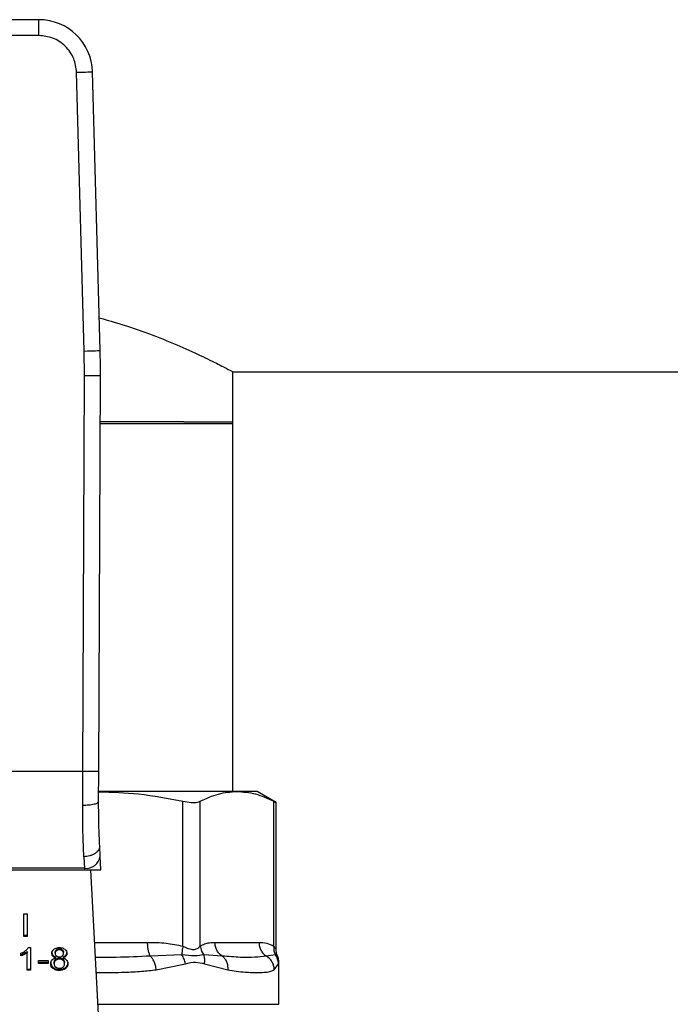
# Model space of a CAD drawing. Extents: x 0.4 to 10.6, y 0.4 to 8.1.
# Drawn here: x 6.8 to 6.9, y 6.7 to 6.8 of the extents above; entities that cross this region are included whole.
import ezdxf

# ---------------------------------------------------------------- set-up
doc = ezdxf.new("R2010")
doc.units = 0
doc.linetypes.add('SLD-SOLID', pattern=[0])
doc.layers.get('0').update_dxf_attribs({"linetype": 'CONTINUOUS'})

msp = doc.modelspace()

# ---------------------------------------------------------------- linework, layer by layer
at = {"color": 7, "linetype": 'SLD-SOLID'}
for p, q in [((6.807077455997643, 6.830919193708444), (6.791989424073653, 6.830919193708444)), ((6.807077455997643, 6.828294516473384), (6.807077455997643, 6.830919193708444)), ((6.807077455997643, 6.828294516473384), (6.791989424073653, 6.828294516473384)), ((6.814569454782767, 6.776186172655641), (6.813308683569526, 6.822231542957815)), ((6.817193154251345, 6.776258018936777), (6.815932383038103, 6.822303389238952)), ((6.814616465795246, 6.772111702390935), (6.814569454782767, 6.776186172655641)), ((6.81433467349498, 6.706742654873084), (6.814616465795246, 6.772111702390935)), ((6.81695935073004, 6.706731273671227), (6.817241103919647, 6.772100399410397)), ((6.838977283043675, 6.772758318921166), (6.991917482487661, 6.772758318921166)), ((6.839100364288496, 6.764228166795544), (6.839100364288496, 6.772823086172968)), ((6.817207155867374, 6.764228166795544), (6.839100364288496, 6.764228166795544)), ((6.831023582925495, 6.764482190527707), (6.817208250965835, 6.764482190527707)), ((6.831023582925495, 6.764482190527707), (6.839100364288496, 6.764482190527707)), ((6.839100364288496, 6.703425758079047), (6.839100364288496, 6.764482190527707)), ((6.81433467349498, 6.706742654873084), (6.784732167465656, 6.706742654873084)), ((6.814313240853683, 6.701117916294987), (6.81433467349498, 6.706742654873084)), ((6.816937918088742, 6.701758744447642), (6.81695935073004, 6.706731273671227)), ((6.839786443473961, 6.703425758079047), (6.816972531022224, 6.703425758079047)), ((6.843102988272064, 6.703425758079047), (6.839786443473961, 6.703425758079047)), ((6.84626027446549, 6.701602888470326), (6.843102988272064, 6.703425758079047)), ((6.830871325128835, 6.677878362538074), (6.830871286018176, 6.701808454095613)), ((6.833712206088514, 6.677878362538074), (6.833712206088514, 6.701808454095613)), ((6.845860680859408, 6.677878401648734), (6.845860680859408, 6.701808454095613)), ((6.84626027446549, 6.677305039383374), (6.84626027446549, 6.701628897058761)), ((6.817199177292876, 6.692726724341865), (6.817111882301316, 6.694414231958743)), ((6.814490725025593, 6.692644005297442), (6.814577980906494, 6.690735248680895)), ((6.817314397295179, 6.69049925496267), (6.817199177292876, 6.692726724341865)), ((6.784476657528439, 6.69049925496267), (6.814590222542855, 6.69049925496267)), ((6.814577980906494, 6.690735248680895), (6.784488860054141, 6.690735248680895)), ((6.814577980906494, 6.690735248680895), (6.814590222542855, 6.69049925496267)), ((6.814590222542855, 6.69049925496267), (6.817314397295179, 6.69049925496267)), ((6.8172102064988, 6.660756185223816), (6.815671749604518, 6.69049925496267)), ((6.804592990476178, 6.683186500329125), (6.805162324343629, 6.683186500329125)), ((6.804592990476178, 6.679474624986802), (6.804592990476178, 6.683186500329125)), ((6.805162324343629, 6.683186500329125), (6.805162324343629, 6.679474624986802)), ((6.804592990476178, 6.679660244175847), (6.805162324343629, 6.679660244175847)), ((6.805162324343629, 6.679474624986802), (6.804592990476178, 6.679474624986802)), ((6.80515160802298, 6.676996612724124), (6.80515160802298, 6.676811032645737)), ((6.805337774761255, 6.677633920917439), (6.805681518345856, 6.677633920917439)), ((6.805681518345856, 6.677633920917439), (6.805681518345856, 6.673906870639309)), ((6.809957799612556, 6.677282159647683), (6.809957799612556, 6.677096579569297)), ((6.810447465067011, 6.677259162580014), (6.810447465067011, 6.677444781769058)), ((6.810942527792447, 6.677092629392708), (6.810942527792447, 6.677278209471094)), ((6.836154040991341, 6.678491383011964), (6.843418885067242, 6.678491383011964)), ((6.804095268225907, 6.676261566993212), (6.804095268225907, 6.676702148570243)), ((6.804660417252814, 6.676685800314655), (6.804660417252814, 6.67650018112561)), ((6.80515160802298, 6.673906870639309), (6.80515160802298, 6.676811032645737)), ((6.806984920177735, 6.675479197364545), (6.808606995661602, 6.675479197364545)), ((6.806984920177735, 6.675020937769511), (6.806984920177735, 6.675479197364545)), ((6.808606995661602, 6.675479197364545), (6.808606995661602, 6.675020937769511)), ((6.809374073022481, 6.67639434768154), (6.809374073022481, 6.676208767603155)), ((6.809752820647158, 6.676692018909483), (6.809752820647158, 6.676877598987869)), ((6.809828890879499, 6.675699703261687), (6.809828890879499, 6.675514123183302)), ((6.809849502196951, 6.675919778941576), (6.809849502196951, 6.676105359019962)), ((6.810440307816357, 6.675722270112104), (6.810440307816357, 6.675907889301149)), ((6.811059781549033, 6.676105359019962), (6.811059781549033, 6.675919778941576)), ((6.811065921922544, 6.675511502769129), (6.811065921922544, 6.675697082847513)), ((6.81115290402883, 6.676666714312915), (6.81115290402883, 6.676852294391301)), ((6.811534702284931, 6.676394543234837), (6.811534702284931, 6.676208963156451)), ((6.830687583251438, 6.676418674511625), (6.825467366222497, 6.67623532374082)), ((6.837339602406744, 6.676235401962138), (6.834307509433741, 6.676418870064922)), ((6.846151859717907, 6.676418713622285), (6.844604563814624, 6.67623532374082)), ((6.80515160802298, 6.674092450717695), (6.805681518345856, 6.674092450717695)), ((6.805681518345856, 6.673906870639309), (6.80515160802298, 6.673906870639309)), ((6.806984920177735, 6.675206517847896), (6.808606995661602, 6.675206517847896)), ((6.808606995661602, 6.675020937769511), (6.806984920177735, 6.675020937769511)), ((6.809440326479338, 6.674339942969755), (6.809440326479338, 6.674154362891369)), ((6.809577370229531, 6.674977876933619), (6.809577370229531, 6.675163457012006)), ((6.810454661428321, 6.674029169670945), (6.810454661428321, 6.6738435504819)), ((6.811328354446457, 6.674962701997812), (6.811328354446457, 6.675148282076196)), ((6.811461800015993, 6.674339942969755), (6.811461800015993, 6.674154362891369)), ((6.826452133513048, 6.673979420912314), (6.831265834349209, 6.674958908263859)), ((6.834419717915277, 6.674958986485177), (6.838255378494288, 6.673979420912314)), ((6.845948366957562, 6.673979420912314), (6.846639999856649, 6.674958986485177)), ((6.846692760136047, 6.668264649596506), (6.846692760136047, 6.67523315220688))]:
    msp.add_line(p, q, dxfattribs=at)
at = {"color": 8, "linetype": 'SLD-SOLID'}
for p, q in [((6.816292865984884, 6.678491383011964), (6.824976214562989, 6.678491383011964)), ((6.846465957422756, 6.676271774875289), (6.846151859717907, 6.676418713622285)), ((6.846639999856649, 6.674958986485177), (6.846690413496488, 6.675211719565584)), ((6.816821837651936, 6.668264649596506), (6.846692760136047, 6.668264649596506))]:
    msp.add_line(p, q, dxfattribs=at)
at = {"color": 7, "linetype": 'SLD-SOLID', "flags": 128}
for points in [[(6.813308683569526, 6.822231542957815), (6.813820563878463, 6.822245583684505), (6.814312732415112, 6.822259037751304), (6.814766337841689, 6.822271474940962), (6.815163936804148, 6.822282347704249), (6.815490197924041, 6.822291264934568), (6.81573268401171, 6.822297913746651), (6.815881969398264, 6.822302020365877), (6.815932383038103, 6.822303389238952)], [(6.814569454782767, 6.776186172655641), (6.815081335091703, 6.776200174271669), (6.815573503628353, 6.776213667449128), (6.81602710905493, 6.776226104638787), (6.816424708017389, 6.776236977402073), (6.816750969137281, 6.776245894632393), (6.816993455224951, 6.776252543444475), (6.817142740611505, 6.776256650063702), (6.817193154251345, 6.776258018936777)], [(6.817241103919647, 6.772100399410397), (6.817190651169149, 6.772100634074353), (6.817041326671935, 6.772101259844902), (6.816798762362948, 6.772102315832703), (6.816472344800419, 6.772103723816437), (6.816074628505982, 6.772105444685447), (6.815620866636767, 6.772107400218412), (6.815128502546822, 6.772109512194015), (6.814616465795246, 6.772111702390935)]]:
    msp.add_lwpolyline(points, dxfattribs=at)
at = {"color": 7, "linetype": 'SLD-SOLID'}
for centre, radius, start, end in [((6.807077438396919, 6.822060931436111), 0.008858267716557929, 1.568421126146646, 89.999999995588), ((6.686008724143835, 6.772666059341098), 0.131233595800537, 359.7530369620879, 1.568421131462829), ((6.814853138721017, 6.69309384151989), 0.002374588807151924, 263.3458469705819, 351.1062613006116)]:
    msp.add_arc(centre, radius, start, end, dxfattribs=at)
for points, knots in [([(6.813308683569526, 6.822231542957815), (6.813207045897914, 6.823000696842676), (6.813050837267885, 6.824182822256714), (6.812259878870407, 6.825593321605944), (6.811455462113154, 6.826560461089593), (6.810466667761348, 6.827338131524049), (6.809035026332669, 6.828090132714557), (6.807849081566997, 6.828213953475748), (6.807077455997643, 6.828294516473384)], [0, 0, 0, 0, 0.2398331426821894, 0.3686035508281883, 0.5000008112344011, 0.6313979162041237, 0.7601719734279382, 1, 1, 1, 1]), ([(6.817044651077976, 6.781681181176833), (6.818791323574692, 6.78117923917861), (6.822407664001105, 6.78014000993369), (6.827217366805652, 6.778326377027819), (6.831554449255962, 6.776482062089337), (6.835156627381717, 6.774778087613123), (6.837631458401043, 6.773528855629198), (6.838964464005534, 6.772830231026123), (6.838973515180905, 6.772825213853949), (6.838977283043675, 6.772823125283629)], [0, 0, 0, 0, 0.1367463668359579, 0.2831220022549203, 0.4331417502332354, 0.5901092581201874, 0.7523794318961163, 0.896919429652568, 1, 1, 1, 1]), ([(6.81695935073004, 6.706731273671227), (6.816924286069357, 6.706731433125925), (6.81687034593794, 6.706731678415832), (6.816543069616717, 6.706733112973589), (6.816204305518419, 6.706734520278492), (6.815783847469363, 6.706736391057561), (6.815172767311948, 6.706739018006644), (6.814664853668316, 6.706741222072641), (6.81433467349498, 6.706742654873084)], [0, 0, 0, 0, 0.2394565508195693, 0.368357131305374, 0.4999979753867381, 0.6316354134871253, 0.7605366885669581, 0.9999999999999999, 0.9999999999999999, 0.9999999999999999, 0.9999999999999999]), ([(6.816944918896757, 6.703384105226891), (6.819148105025884, 6.703314908769983), (6.82382575014006, 6.703167995867664), (6.828433697118991, 6.702278823417247), (6.830871286018176, 6.701808454095613)], [0, 0, 0, 0, 0.4710032666756757, 1, 1, 1, 1]), ([(6.833712206088514, 6.701808454095613), (6.834712315878972, 6.702271430899063), (6.836721789932201, 6.70320166864161), (6.838761760652615, 6.703350832612315), (6.839786443473961, 6.703425758079047)], [0, 0, 0, 0, 0.4976972899207848, 1, 1, 1, 1]), ([(6.839786443473961, 6.703425758079047), (6.840801333543967, 6.703352256664992), (6.842841320519951, 6.703204514626893), (6.844850875887928, 6.702275357249421), (6.845860680859408, 6.701808454095613)], [0, 0, 0, 0, 0.4974983085447531, 1, 1, 1, 1]), ([(6.816937918088742, 6.701758744447642), (6.8169029363489, 6.701677356617167), (6.81684907919381, 6.701552053615432), (6.816524181097082, 6.70140208308949), (6.816186938574266, 6.701298962710785), (6.815767134216982, 6.701216243439779), (6.815154927432142, 6.701136848296867), (6.81464501304068, 6.701125378825375), (6.814313240853683, 6.701117916294987)], [0, 0, 0, 0, 0.2381869748187312, 0.3667076852224842, 0.4982005845829355, 0.6299588917046791, 0.759235373949601, 1, 1, 1, 1]), ([(6.817111882301316, 6.694414231958743), (6.817059597368531, 6.695538859938613), (6.816955078544413, 6.697787018017157), (6.81694363637805, 6.70043526672556), (6.816937918088742, 6.701758744447642)], [0, 0, 0, 0, 0.5002441734869347, 1, 1, 1, 1]), ([(6.830871286018176, 6.701808454095613), (6.831339476581034, 6.701726960831837), (6.832276266798473, 6.701563903097766), (6.833215595554106, 6.701612210850887), (6.83357710795245, 6.701755068001803), (6.833712206088514, 6.701808454095613)], [0, 0, 0, 0, 0.38489950470105, 0.7701353237466406, 0.9999999999999999, 0.9999999999999999, 0.9999999999999999, 0.9999999999999999]), ([(6.845860680859408, 6.701808454095613), (6.846047644325008, 6.701712294579814), (6.846290663381835, 6.701587304412564), (6.846224624295113, 6.70162116490521), (6.84620939149774, 6.701628975280079)], [0, 0, 0, 0, 0.7693366439667573, 1, 1, 1, 1]), ([(6.814490725025593, 6.692644005297442), (6.814437125519016, 6.693950221139566), (6.814330373633302, 6.696551756362672), (6.814318935811218, 6.699600118979483), (6.814313240853683, 6.701117916294987)], [0, 0, 0, 0, 0.5020942367115256, 0.9999999999999999, 0.9999999999999999, 0.9999999999999999, 0.9999999999999999]), ([(6.817111882301316, 6.694414231958744), (6.8170863727422, 6.694203481462091), (6.81704708323703, 6.693878886172537), (6.816727835858684, 6.69347579499133), (6.816389967335669, 6.693193292587552), (6.815965214810305, 6.692960352711688), (6.815344884677038, 6.692728747169222), (6.814827028763356, 6.692677370264023), (6.814490725025593, 6.692644005297442)], [0, 0, 0, 0, 0.238835219568378, 0.3678510299290322, 0.4997617429343334, 0.6317038851639759, 0.7608227370758368, 0.9999999999999999, 0.9999999999999999, 0.9999999999999999, 0.9999999999999999]), ([(6.804095268225907, 6.676702148570243), (6.804166889156458, 6.676732453403383), (6.804310122622721, 6.67679305951757), (6.804576602233407, 6.67693059356786), (6.804750920256442, 6.677053416951506), (6.804866021988762, 6.67713451690882)], [0, 0, 0, 0, 0.2535878823061445, 0.5071460410379189, 1, 1, 1, 1]), ([(6.804660417252814, 6.676685800314655), (6.80471109282747, 6.676712714395154), (6.804812466546269, 6.676766554542932), (6.804981102618338, 6.676866968756956), (6.805087971935568, 6.676948226956854), (6.80515160802298, 6.676996612724124)], [0, 0, 0, 0, 0.2879333230391291, 0.5759948835326021, 1, 1, 1, 1]), ([(6.804866021988762, 6.67713451690882), (6.804920048874559, 6.677177925943185), (6.805028117165349, 6.677264755677665), (6.805196902028925, 6.67742748059732), (6.805285155272714, 6.677556810295111), (6.805337774761255, 6.677633920917439)], [0, 0, 0, 0, 0.2875760574355816, 0.5752293981111496, 1, 1, 1, 1]), ([(6.809212115782315, 6.676679347055869), (6.809216482200981, 6.676749753509164), (6.809227765949968, 6.676931698669902), (6.809341247326272, 6.677177083311333), (6.809501732106131, 6.677316317330356), (6.809562077961743, 6.677368672426057)], [0, 0, 0, 0, 0.2825743935976312, 0.7302319753035896, 1, 1, 1, 1]), ([(6.809562077961743, 6.677368672426057), (6.809627587468269, 6.677412578559818), (6.809783444768674, 6.677517038077864), (6.810092423739411, 6.677617077292391), (6.810332176129214, 6.677628451459409), (6.810447465067011, 6.677633920917439)], [0, 0, 0, 0, 0.2734743617490809, 0.6506380220689189, 0.9999999999999999, 0.9999999999999999, 0.9999999999999999, 0.9999999999999999]), ([(6.809752820647158, 6.676877598987869), (6.809755410345207, 6.676918220281198), (6.809762215022028, 6.677024956575495), (6.80983042393084, 6.677168134220101), (6.809923187768629, 6.677251175473546), (6.809957799612556, 6.677282159647683)], [0, 0, 0, 0, 0.2780610293516159, 0.7306316817895676, 1, 1, 1, 1]), ([(6.809957799612556, 6.677096579569297), (6.809922058840859, 6.677064441094051), (6.809832024506497, 6.676983481280123), (6.809763001083029, 6.676841015638891), (6.809755796435705, 6.676735571343443), (6.809752820647158, 6.676692018909483)], [0, 0, 0, 0, 0.2787023162938745, 0.702077105250524, 1, 1, 1, 1]), ([(6.809957799612556, 6.677282159647683), (6.809993723754581, 6.677307731383303), (6.810080301176303, 6.677369359436591), (6.810249665992295, 6.677433119934008), (6.810384587292568, 6.677441074622121), (6.810447465067011, 6.677444781769058)], [0, 0, 0, 0, 0.2746781144398955, 0.6619760866113749, 1, 1, 1, 1]), ([(6.810447465067011, 6.677259162580014), (6.810397048023787, 6.67725678498029), (6.810278665624335, 6.67725120222608), (6.810103245783466, 6.677196921437727), (6.810006115361541, 6.677129912124547), (6.809957799612556, 6.677096579569297)], [0, 0, 0, 0, 0.2715658617237222, 0.6376537826131737, 1, 1, 1, 1]), ([(6.810447465067011, 6.677633920917439), (6.810536518363311, 6.677630434247085), (6.810752863618849, 6.677621963762329), (6.811072275483012, 6.677535346052556), (6.811250259839654, 6.677418019443233), (6.811334612151945, 6.677362414720569)], [0, 0, 0, 0, 0.2690257177185025, 0.6535685938975936, 1, 1, 1, 1]), ([(6.810447465067011, 6.677444781769058), (6.810497576254315, 6.677442424053815), (6.810615452660084, 6.677436878006842), (6.810793028606509, 6.677381666094598), (6.810892078547198, 6.67731312142422), (6.810942527792447, 6.677278209471094)], [0, 0, 0, 0, 0.2662385796269301, 0.6262722663512862, 1, 1, 1, 1]), ([(6.810942527792447, 6.677092629392708), (6.810905288032107, 6.677119191036223), (6.810816855312696, 6.677182266586299), (6.810645649446949, 6.677247506451724), (6.810510097290654, 6.677255478892964), (6.810447465067011, 6.677259162580014)], [0, 0, 0, 0, 0.2812601466633374, 0.6679043958639254, 1, 1, 1, 1]), ([(6.810942527792447, 6.677278209471094), (6.810980814007344, 6.677243334540436), (6.811075931600234, 6.677156691881578), (6.811143164728893, 6.677005851413807), (6.811150102330809, 6.676896468039193), (6.81115290402883, 6.676852294391301)], [0, 0, 0, 0, 0.2865398500698237, 0.7118745187784866, 1, 1, 1, 1]), ([(6.81115290402883, 6.676666714312915), (6.811150179293057, 6.676710476840619), (6.811143056881635, 6.6768248713189), (6.811073004778758, 6.676975694364534), (6.810976710455357, 6.677061994483338), (6.810942527792447, 6.677092629392708)], [0, 0, 0, 0, 0.2855327738347962, 0.7463776524977247, 1, 1, 1, 1]), ([(6.811334612151945, 6.677362414720569), (6.811398125121033, 6.677306627350053), (6.811555365348019, 6.677168513529701), (6.811675569701269, 6.676922044190939), (6.811688243655638, 6.676740475078872), (6.811693569783014, 6.67666417212006)], [0, 0, 0, 0, 0.2820553075328747, 0.698289518110084, 0.9999999999999999, 0.9999999999999999, 0.9999999999999999, 0.9999999999999999]), ([(6.824976214562989, 6.678491383011964), (6.826012015796475, 6.678487411609644), (6.827995027794512, 6.678479808472868), (6.829941546058143, 6.67807278327325), (6.830871325128835, 6.677878362538074)], [0, 0, 0, 0, 0.5223373507119671, 1, 1, 1, 1]), ([(6.824976214562989, 6.678491383011964), (6.8249826813169, 6.678264984877094), (6.824995614612984, 6.677812196020171), (6.825099013769718, 6.677180871640513), (6.825253860942011, 6.676625964239205), (6.825396198383316, 6.676365536165092), (6.825467366222497, 6.67623532374082)], [0, 0, 0, 0, 0.2500037728466331, 0.4999993599698246, 0.7500027763993234, 1, 1, 1, 1]), ([(6.830871325128835, 6.677878362538074), (6.830813773816864, 6.677617167554804), (6.830698670181859, 6.67709477299959), (6.830691278916553, 6.676644041994009), (6.830687583251438, 6.676418674511625)], [0, 0, 0, 0, 0.4999956080388502, 1, 1, 1, 1]), ([(6.830871325128835, 6.677878362538074), (6.831187729717574, 6.677732135250031), (6.831784602145742, 6.677456288945696), (6.83259542848891, 6.677241382835822), (6.83327422115223, 6.677456300861983), (6.83356046182376, 6.677732135046181), (6.833712206088514, 6.677878362538074)], [0, 0, 0, 0, 0.2650638163539947, 0.500022089811608, 0.7349475880918256, 1, 1, 1, 1]), ([(6.833712088756537, 6.677878362538074), (6.833760873809244, 6.677610487244987), (6.833856022073748, 6.677088034816919), (6.834159589246334, 6.67663810759911), (6.834307509433741, 6.676418870064922)], [0, 0, 0, 0, 0.5127266688687822, 1, 1, 1, 1]), ([(6.833712206088514, 6.677878362538074), (6.833954146843146, 6.678016412666472), (6.834463446995851, 6.678307016668187), (6.835283082879097, 6.678463220982313), (6.83585519797878, 6.678481720060712), (6.836154040991341, 6.678491383011964)], [0, 0, 0, 0, 0.3017932309992436, 0.6352932926361867, 1, 1, 1, 1]), ([(6.837339602406744, 6.676235401962138), (6.837167808928524, 6.676365617254528), (6.83682422066484, 6.676626048830165), (6.836450454584128, 6.677180914682359), (6.836200848365426, 6.677812231578931), (6.836169643415935, 6.678264999686069), (6.836154040991341, 6.678491383011964)], [0, 0, 0, 0, 0.2499966509793013, 0.4999952042787213, 0.7499984057315829, 1, 1, 1, 1]), ([(6.843418885067242, 6.678491383011964), (6.843847882250862, 6.678487416016356), (6.844669258711359, 6.678479820635929), (6.845475521517614, 6.678072826556504), (6.845860680859408, 6.677878401648734)], [0, 0, 0, 0, 0.5222905747286191, 1, 1, 1, 1]), ([(6.843418885067242, 6.678491383011964), (6.843434482442468, 6.678264984981528), (6.843465676703281, 6.677812196027823), (6.843715353642156, 6.677180867123674), (6.844089132885663, 6.676625968632808), (6.844432755712051, 6.67636553703207), (6.844604563814624, 6.67623532374082)], [0, 0, 0, 0, 0.2500029414074712, 0.4999980346322925, 0.7500038345679156, 1, 1, 1, 1]), ([(6.845860719970068, 6.677878401648734), (6.845853276413532, 6.677617206728228), (6.845838389178209, 6.677094812597452), (6.846047368965978, 6.676644081181104), (6.846151859717907, 6.676418713622285)], [0, 0, 0, 0, 0.499995894128232, 1, 1, 1, 1]), ([(6.846489854035591, 6.676283781847695), (6.846461055961088, 6.676336146383149), (6.846288753979837, 6.67664944903834), (6.84627321571113, 6.677015052185341), (6.84626027446549, 6.677319549437974)], [0, 0, 0, 0, 0.1671372220641986, 1, 1, 1, 1]), ([(6.804095268225907, 6.676447186182256), (6.804153317085157, 6.676466573169472), (6.804269391842711, 6.676505339475476), (6.804458403903293, 6.676585115640687), (6.804585629296474, 6.676648525545345), (6.804660417252814, 6.676685800314655)], [0, 0, 0, 0, 0.2919475810648376, 0.5837796836821806, 1, 1, 1, 1]), ([(6.804660417252814, 6.67650018112561), (6.804608165808944, 6.676473915831412), (6.804503653427611, 6.676421380470861), (6.804317839569543, 6.67633797165777), (6.804177682362177, 6.67628985825629), (6.804095268225907, 6.676261566993212)], [0, 0, 0, 0, 0.2917410843881174, 0.5835351753827737, 1, 1, 1, 1]), ([(6.80515160802298, 6.676811032645737), (6.805108963113756, 6.67677775035455), (6.805023707737094, 6.676711212652328), (6.804859531260313, 6.676607134628207), (6.804734716838486, 6.67654009092919), (6.804660417252814, 6.67650018112561)], [0, 0, 0, 0, 0.2882798733624679, 0.5763269200000601, 1, 1, 1, 1]), ([(6.809036665364689, 6.674977876933619), (6.809039497641841, 6.675039957263463), (6.809045165313891, 6.675164186260627), (6.809097710869239, 6.675375860738068), (6.809194097274423, 6.675511371746647), (6.809250718003046, 6.67559097562883)], [0, 0, 0, 0, 0.2918406489166564, 0.5840025534364716, 1, 1, 1, 1]), ([(6.809212115782315, 6.676864966244914), (6.809214242747629, 6.676818082320972), (6.809218498879203, 6.67672426595845), (6.809258250092089, 6.676562075466293), (6.809330817323255, 6.676456987977245), (6.809374073022481, 6.67639434768154)], [0, 0, 0, 0, 0.2874980266444445, 0.5752935510639487, 1, 1, 1, 1]), ([(6.809374073022481, 6.676208767603155), (6.80934313341592, 6.676250604324099), (6.809281303957461, 6.676334210487428), (6.80922368957354, 6.676493860613375), (6.809216434610328, 6.676610131702978), (6.809212115782315, 6.676679347055869)], [0, 0, 0, 0, 0.2884380317281476, 0.5764122198749164, 1, 1, 1, 1]), ([(6.809250718003046, 6.67559097562883), (6.809289694135726, 6.675630267252608), (6.809396805195297, 6.675738245319333), (6.809605677415149, 6.675853987566359), (6.809783034586554, 6.67590184394964), (6.809849502196951, 6.675919778941576)], [0, 0, 0, 0, 0.2634387818832754, 0.7239611813248436, 1, 1, 1, 1]), ([(6.809374073022481, 6.67639434768154), (6.809406970849555, 6.676360199232131), (6.809471042176042, 6.676293692211891), (6.809626371948221, 6.676189685547998), (6.809762428484074, 6.676138266364133), (6.809849502196951, 6.676105359019962)], [0, 0, 0, 0, 0.2753266948550562, 0.536222240958253, 0.9999999999999999, 0.9999999999999999, 0.9999999999999999, 0.9999999999999999]), ([(6.809849502196951, 6.675919778941576), (6.809797511935024, 6.675938333472098), (6.809693490190532, 6.67597545724416), (6.809521724248516, 6.676065652388135), (6.809430611939534, 6.67615396562495), (6.809374073022481, 6.676208767603155)], [0, 0, 0, 0, 0.2749201524989142, 0.5500582762897942, 1, 1, 1, 1]), ([(6.809577370229531, 6.675163457012006), (6.80958050387493, 6.67521796590129), (6.809588962371357, 6.675365099091752), (6.809672570515775, 6.675554792159085), (6.809790607014951, 6.67566421359872), (6.809828890879499, 6.675699703261687)], [0, 0, 0, 0, 0.2844992847994709, 0.7679350653809324, 1, 1, 1, 1]), ([(6.809828890879499, 6.675514123183302), (6.809782499029801, 6.675469883760685), (6.809665151975599, 6.675357981218375), (6.809588131316515, 6.675167958032445), (6.809580379726513, 6.675031035921567), (6.809577370229531, 6.674977876933619)], [0, 0, 0, 0, 0.2857033443952204, 0.7226796529652829, 1, 1, 1, 1]), ([(6.809752820647158, 6.676692018909483), (6.809755263490084, 6.676646419871129), (6.809761664576432, 6.676526934750455), (6.8098267388338, 6.676372239847277), (6.80992286555733, 6.676285409869866), (6.809954240542559, 6.676257069267391)], [0, 0, 0, 0, 0.2936453581452053, 0.7694515568563866, 1, 1, 1, 1]), ([(6.809828890879499, 6.675699703261687), (6.809871154096162, 6.675731031130875), (6.809974498231107, 6.675807635606267), (6.810184180531504, 6.675891915319105), (6.810356668110971, 6.675902672913708), (6.810440307816357, 6.675907889301149)], [0, 0, 0, 0, 0.2627581448019546, 0.6425093809147528, 1, 1, 1, 1]), ([(6.810440307816357, 6.675722270112104), (6.810378901305684, 6.675719460674898), (6.810234868032385, 6.675712870943085), (6.810013920327071, 6.675645584396724), (6.809892116671365, 6.675559044353566), (6.809828890879499, 6.675514123183302)], [0, 0, 0, 0, 0.2633029928638574, 0.617595618366912, 1, 1, 1, 1]), ([(6.809954240542559, 6.676257069267391), (6.809990353510635, 6.67623156604775), (6.810076697943836, 6.676170589031398), (6.810250199937496, 6.676108222745709), (6.810387986987783, 6.676100652528029), (6.810454661428321, 6.676096989338872)], [0, 0, 0, 0, 0.2706288687568015, 0.6470610843322274, 1, 1, 1, 1]), ([(6.810440307816357, 6.675907889301149), (6.810504840106983, 6.675904869053375), (6.810654489801784, 6.675897865130951), (6.810879200003989, 6.675828052830508), (6.811002892488206, 6.67574129278284), (6.811065921922544, 6.675697082847513)], [0, 0, 0, 0, 0.2710445262245729, 0.6285493701568423, 1, 1, 1, 1]), ([(6.811065921922544, 6.675511502769129), (6.811021053808415, 6.675544068510153), (6.810912694585543, 6.675622716754194), (6.810697325607395, 6.67570685507971), (6.810523163237055, 6.6757173007324), (6.810440307816357, 6.675722270112104)], [0, 0, 0, 0, 0.2703330242545137, 0.6528706854102007, 1, 1, 1, 1]), ([(6.810454661428321, 6.676096989338872), (6.810505519816934, 6.676099106140544), (6.810625160952481, 6.676104085782307), (6.810802869090904, 6.676155058186557), (6.810900777790783, 6.676221433585076), (6.810948785497936, 6.676253979525307)], [0, 0, 0, 0, 0.2737055973947938, 0.6438750690150407, 0.9999999999999999, 0.9999999999999999, 0.9999999999999999, 0.9999999999999999]), ([(6.810948785497936, 6.676253979525307), (6.810986186780434, 6.676287757654994), (6.811078230655538, 6.676370885017009), (6.811143509743784, 6.676517057765814), (6.811150164332942, 6.676623069328261), (6.81115290402883, 6.676666714312915)], [0, 0, 0, 0, 0.2870761059652787, 0.7064890687631514, 1, 1, 1, 1]), ([(6.811059781549033, 6.676105359019962), (6.811111772267202, 6.676123928248659), (6.811215796111159, 6.676161081852542), (6.811387513990139, 6.67625127366735), (6.811478347878701, 6.676339689203013), (6.811534702284931, 6.676394543234837)], [0, 0, 0, 0, 0.2749834934578008, 0.550191284554087, 1, 1, 1, 1]), ([(6.811534702284931, 6.676208963156451), (6.811501910273016, 6.676174757605692), (6.811438228973254, 6.676108331247431), (6.811283122482524, 6.676004193715634), (6.81114710268479, 6.675952783164449), (6.811059781549033, 6.675919778941576)], [0, 0, 0, 0, 0.2754043492651243, 0.5348286334777538, 0.9999999999999999, 0.9999999999999999, 0.9999999999999999, 0.9999999999999999]), ([(6.811059781549033, 6.675919778941576), (6.811123291828375, 6.675899408740563), (6.811247923588416, 6.675859434518579), (6.811465994698926, 6.675751573798361), (6.811581972610822, 6.675640456086014), (6.811657783529752, 6.675567822118524)], [0, 0, 0, 0, 0.2646349392092686, 0.5193162206784853, 0.9999999999999999, 0.9999999999999999, 0.9999999999999999, 0.9999999999999999]), ([(6.811065921922544, 6.675697082847513), (6.811115121878016, 6.675651080998756), (6.811237213407746, 6.67553692569046), (6.811317126604405, 6.675342030196593), (6.811325201810509, 6.675202684096318), (6.811328354446457, 6.675148282076196)], [0, 0, 0, 0, 0.2915128275959009, 0.7233999851211016, 1, 1, 1, 1]), ([(6.811328354446457, 6.674962701997812), (6.811324941940259, 6.675019761774963), (6.811315987426362, 6.675169488262767), (6.811228460315361, 6.67536371305515), (6.811106804059157, 6.675474330263777), (6.811065921922544, 6.675511502769129)], [0, 0, 0, 0, 0.2901917929785328, 0.7614715675604617, 0.9999999999999999, 0.9999999999999999, 0.9999999999999999, 0.9999999999999999]), ([(6.811534702284931, 6.676394543234837), (6.811564388917594, 6.676434639668826), (6.811623732153626, 6.676514791977549), (6.811681626816458, 6.676668908310968), (6.811689089427989, 6.676781909354194), (6.811693569783014, 6.676849752198446)], [0, 0, 0, 0, 0.2857301213175033, 0.571171214436277, 1, 1, 1, 1]), ([(6.811693569783014, 6.67666417212006), (6.81169146157973, 6.676619187694182), (6.811687243026002, 6.676529173026783), (6.811647636351912, 6.676372300783511), (6.81157709740893, 6.676270279631969), (6.811534702284931, 6.676208963156451)], [0, 0, 0, 0, 0.2849874107373466, 0.5702650748283886, 1, 1, 1, 1]), ([(6.811657783529752, 6.675567822118524), (6.811697819644934, 6.675514263185549), (6.811777845800363, 6.675407206957056), (6.811853696786189, 6.675202823687151), (6.811863306724812, 6.675053803360252), (6.811869020200639, 6.674965205080006)], [0, 0, 0, 0, 0.2887264957701683, 0.5771207152010766, 1, 1, 1, 1]), ([(6.826452133513048, 6.673979420912314), (6.826418401782322, 6.674207621559215), (6.826350217084383, 6.674668902135226), (6.826121749140065, 6.675309411645812), (6.825825234983608, 6.675859691134627), (6.825584725488824, 6.676112139009819), (6.825467366222497, 6.67623532374082)], [0, 0, 0, 0, 0.2507489299953782, 0.5068592593114857, 0.7593665249057097, 1, 1, 1, 1]), ([(6.834307470323083, 6.676418870064922), (6.83383635634046, 6.676344542094275), (6.832862943371534, 6.676190966073927), (6.831428026655245, 6.676341167707521), (6.830687583251438, 6.676418674511625)], [0, 0, 0, 0, 0.4839816169109007, 1, 1, 1, 1]), ([(6.831265834349209, 6.674958908263859), (6.831203780002233, 6.675224263680733), (6.831081736734144, 6.675746142386392), (6.830817476993221, 6.676197040762213), (6.830687583251438, 6.676418674511625)], [0, 0, 0, 0, 0.5084618590434974, 1, 1, 1, 1]), ([(6.834419717915277, 6.674958986485177), (6.834446495525439, 6.675219910417689), (6.834500050954401, 6.675741760315691), (6.834371664033576, 6.676193166228995), (6.834307470323083, 6.676418870064922)], [0, 0, 0, 0, 0.4999980521405119, 1, 1, 1, 1]), ([(6.844604563814624, 6.67623532374082), (6.843998856727547, 6.676151795012549), (6.842771556405085, 6.675982546811019), (6.840365450148313, 6.675975334214532), (6.838377371194729, 6.676146207060651), (6.837339602406744, 6.676235401962138)], [0, 0, 0, 0, 0.3177730159756643, 0.6438804057228998, 1, 1, 1, 1]), ([(6.837339602406744, 6.67623536285148), (6.837481086860891, 6.676112193516379), (6.837771039711083, 6.675859774973409), (6.838075412152476, 6.675309483333906), (6.838261879678149, 6.674668948552499), (6.838257530206337, 6.674207635490404), (6.838255378494288, 6.673979420912314)], [0, 0, 0, 0, 0.2406268863490416, 0.4931315737162629, 0.7492488863705558, 1, 1, 1, 1]), ([(6.845948366957562, 6.673979420912314), (6.845926054674596, 6.674207623772337), (6.845880952536232, 6.674668913949764), (6.845587484517806, 6.675309385404175), (6.845162720101983, 6.675859718419753), (6.844787610860791, 6.676112144183225), (6.844604563814624, 6.67623532374082)], [0, 0, 0, 0, 0.2507469660299587, 0.5068609238184019, 0.7593563652077164, 1, 1, 1, 1]), ([(6.846640038967308, 6.674958986485177), (6.846615224283758, 6.675224328234747), (6.846566419718243, 6.675746192185737), (6.846288480652874, 6.67619707982411), (6.846151859717907, 6.676418713622285)], [0, 0, 0, 0, 0.5084500453921467, 1, 1, 1, 1]), ([(6.846692760136047, 6.675213987983822), (6.846681643871895, 6.675488657113212), (6.846666647506746, 6.675859198736137), (6.846492544042495, 6.676179729271715), (6.846447497191567, 6.676262662091672)], [0, 0, 0, 0, 0.7412639023404349, 0.9999999999999999, 0.9999999999999999, 0.9999999999999999, 0.9999999999999999]), ([(6.809036665364689, 6.675163457012006), (6.809041707545506, 6.675078522381775), (6.809054845290323, 6.674857219430052), (6.809185862425101, 6.674564241100462), (6.809373743763912, 6.674398632511005), (6.809440326479338, 6.674339942969755)], [0, 0, 0, 0, 0.2867885640798923, 0.747247095545375, 1, 1, 1, 1]), ([(6.809440326479338, 6.674154362891369), (6.809365167147232, 6.674221877500044), (6.80918135055042, 6.674386997455926), (6.80905501685552, 6.674679443273966), (6.809042044793261, 6.674890396163226), (6.809036665364689, 6.674977876933619)], [0, 0, 0, 0, 0.2881865731941944, 0.7048156715359352, 1, 1, 1, 1]), ([(6.809440326479338, 6.674339942969755), (6.809513637210407, 6.6742898935864), (6.809690203754478, 6.674169351252107), (6.810042969035584, 6.674050025260096), (6.810320628185804, 6.674035959551662), (6.810454661428321, 6.674029169670945)], [0, 0, 0, 0, 0.2686103064098326, 0.6469393063455108, 1, 1, 1, 1]), ([(6.810454661428321, 6.6738435504819), (6.810353010782633, 6.673847519066447), (6.810105960647379, 6.673857164252096), (6.809740538655253, 6.673956052369434), (6.809536998090163, 6.674090504729918), (6.809440326479338, 6.674154362891369)], [0, 0, 0, 0, 0.2685080880339064, 0.6525778465635609, 0.9999999999999999, 0.9999999999999999, 0.9999999999999999, 0.9999999999999999]), ([(6.809577370229531, 6.674977876933619), (6.809580630568534, 6.674920843778637), (6.80958932819444, 6.674768696089097), (6.80967486716061, 6.674573253535787), (6.809796210900027, 6.674461730491283), (6.809835187695645, 6.674425908198899)], [0, 0, 0, 0, 0.2892782083229041, 0.7717092109642214, 1, 1, 1, 1]), ([(6.809835187695645, 6.674425908198899), (6.809881014269339, 6.674392576588613), (6.809988465493134, 6.674314422757167), (6.810202859789862, 6.674233026873539), (6.810373076330247, 6.674223077548806), (6.810454661428321, 6.674218308819326)], [0, 0, 0, 0, 0.279129729031995, 0.6544855651367862, 1, 1, 1, 1]), ([(6.810454661428321, 6.674218308819326), (6.810517174372644, 6.674220912983328), (6.810664045923685, 6.674227031357855), (6.810887678976875, 6.674291991975263), (6.811011134087037, 6.674377442625109), (6.81107397871836, 6.674420941145168)], [0, 0, 0, 0, 0.2667620897332832, 0.6267463851270613, 1, 1, 1, 1]), ([(6.810454661428321, 6.674029169670945), (6.810555416549978, 6.674033137223598), (6.810799774652496, 6.674042759599335), (6.811162534325585, 6.674141797082473), (6.811364876323043, 6.674275769121051), (6.811461800015993, 6.674339942969755)], [0, 0, 0, 0, 0.267688414668922, 0.6492159604415045, 1, 1, 1, 1]), ([(6.811461800015993, 6.674154362891369), (6.811389284521093, 6.674104684646039), (6.81121409088259, 6.673984664606658), (6.810864336873368, 6.673864624245629), (6.810587945639528, 6.673850406640867), (6.810454661428321, 6.6738435504819)], [0, 0, 0, 0, 0.2677587534293782, 0.6468911274581112, 1, 1, 1, 1]), ([(6.81107397871836, 6.674420941145168), (6.811121061029556, 6.674464848997336), (6.811239019339934, 6.674574854133505), (6.81131705997227, 6.674767027786393), (6.811325086343154, 6.67490608284707), (6.811328354446457, 6.674962701997812)], [0, 0, 0, 0, 0.2825427858995921, 0.7078724214868781, 1, 1, 1, 1]), ([(6.811461800015993, 6.674339942969755), (6.811535668982511, 6.674405563212794), (6.811717361740463, 6.674566966891464), (6.81184954683355, 6.674854030162399), (6.811863280377999, 6.675063343479264), (6.811869020200639, 6.675150824269051)], [0, 0, 0, 0, 0.2850821180620363, 0.7012059152245012, 1, 1, 1, 1]), ([(6.811869020200639, 6.674965205080006), (6.811863856417305, 6.67488212582804), (6.811850450663299, 6.674666442879599), (6.811716819072053, 6.674378420048775), (6.81153025478146, 6.674214506554351), (6.811461800015993, 6.674154362891369)], [0, 0, 0, 0, 0.283994396159881, 0.7372809366187727, 1, 1, 1, 1]), ([(6.831265834349209, 6.674958908263859), (6.831834693645036, 6.675095137887344), (6.832923732303882, 6.675355939332526), (6.833936140903431, 6.675087301403651), (6.834419717915277, 6.674958986485177)], [0, 0, 0, 0, 0.5223499562717387, 1, 1, 1, 1]), ([(6.838255378494288, 6.673979420912314), (6.838733136855837, 6.673892024969619), (6.839766638083408, 6.6737029674432), (6.841085784136066, 6.67358298799947), (6.842275867656717, 6.673517889293556), (6.843434511052433, 6.67350270265295), (6.844505252183731, 6.67355105824895), (6.845384227899664, 6.673685975156221), (6.845770534140087, 6.673886918390371), (6.845948366957562, 6.673979420912314)], [0, 0, 0, 0, 0.1272874425190601, 0.2753520161763414, 0.3939140396233125, 0.5201177936084282, 0.7037232534945687, 0.8636115002291223, 1, 1, 1, 1])]:
    msp.add_open_spline(points, degree=3, knots=knots, dxfattribs=at)
at = {"color": 8, "linetype": 'SLD-SOLID'}
for points, knots in [([(6.845860680859408, 6.677878401648734), (6.84598010657575, 6.677725295436036), (6.846205357612148, 6.677436518997048), (6.84624269422098, 6.677350471549163), (6.846260235354832, 6.677310045547764)], [0, 0, 0, 0, 0.5301894199984943, 1, 1, 1, 1]), ([(6.825467366222497, 6.67623532374082), (6.823618042025082, 6.676141910059508), (6.820671753285501, 6.675993086138987), (6.817573998870469, 6.676013253817833), (6.816420640508822, 6.676020762663893)], [0, 0, 0, 0, 0.6276792130287896, 1, 1, 1, 1]), ([(6.816549744795176, 6.673524720387275), (6.816915461311443, 6.673519251284691), (6.818490861412979, 6.673495691985665), (6.821010749978589, 6.673547786951418), (6.823951945667525, 6.673676948022627), (6.825664686852859, 6.673884155563669), (6.826452133513048, 6.673979420912314)], [0, 0, 0, 0, 0.1038440539602635, 0.447329901375567, 0.7459054368078, 1, 1, 1, 1])]:
    msp.add_open_spline(points, degree=3, knots=knots, dxfattribs=at)

doc.saveas('drawing.dxf')
